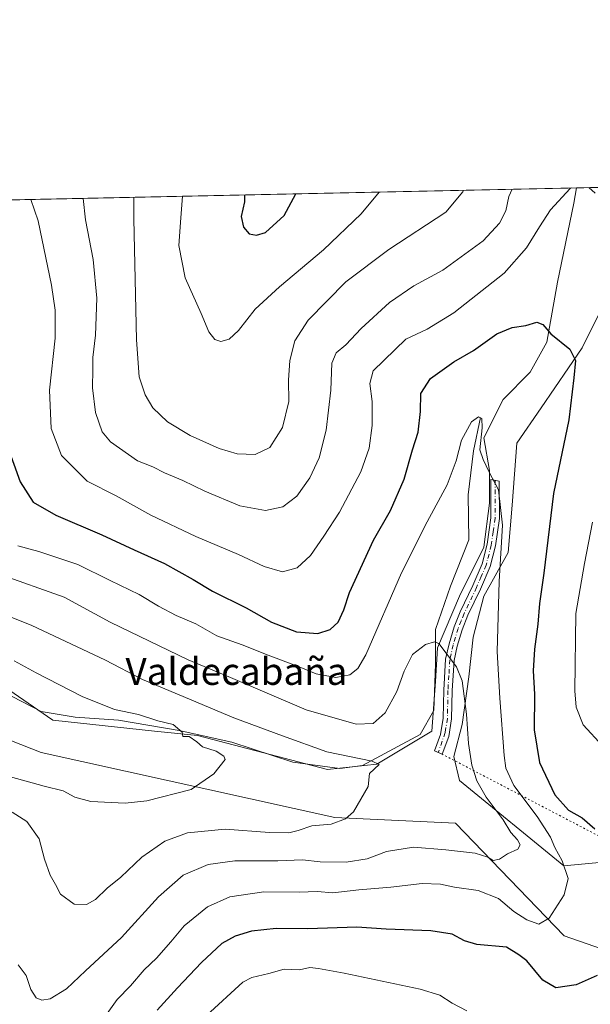
# Model space of a CAD drawing. Units: metres. Extents: x 645020 to 648482, y 4727640 to 4730026.
# Drawn here: x 645926 to 646095, y 4729734 to 4730026 of the extents above; entities that cross this region are included whole.
import ezdxf
from ezdxf.enums import TextEntityAlignment as Align

# ---------------------------------------------------------------- set-up
doc = ezdxf.new("R2010")
doc.units = ezdxf.units.M
doc.header["$MEASUREMENT"] = 0
doc.linetypes.add('DGN Style 4', pattern=[2.6384748266838614, 1.318413404963828, -0.6592067024819142, 0.001648016756204785, -0.6592067024819142])
doc.linetypes.add('DGN Style 5', pattern=[1.1536117293433497, 0.4944050268614355, -0.6592067024819142])
for name, color, linetype, lineweight in [('Arbolado forestal CxS', 92, 'Continuous', 0), ('Camino Cxs', 7, 'Continuous', 0), ('Camino eje', 30, 'DGN Style 4', 13), ('Comarca CxS', 21, 'Continuous', 0), ('Comunidad Autónoma CxS', 142, 'Continuous', 0), ('Corriente natural lineal', 142, 'Continuous', 13), ('Cultivos herbáceos CxS', 92, 'Continuous', 0), ('Curva de nivel maestra', 30, 'Continuous', 30), ('Curva de nivel normal', 30, 'Continuous', 0), ('Espacio natural protegido CxS', 121, 'Continuous', 0), ('Matorral CxS', 135, 'Continuous', 0), ('Municipio CxS', 4, 'Continuous', 0), ('Provincia CxS', 1, 'Continuous', 0), ('Senda virtual', 7, 'DGN Style 5', 0), ('Texto cartográfico', 7, 'Continuous', 0)]:
    doc.layers.add(name, color=color, linetype=linetype, lineweight=lineweight)
doc.styles.add('Style-Arial', font='txt')

# ---------------------------------------------------------------- blocks, each defined once
blk = doc.blocks.new('*U12')
at = {"layer": 'Cultivos herbáceos CxS', "color": 92, "linetype": 'Continuous', "lineweight": 0}
for points in [[(646228.8805000001, 4729730.636499999, 658.1821999999956), (646202.0367000002, 4729736.333500001, 659.6233000000066), (646154.8561000006, 4729743.658299999, 656.5893000000069), (646123.2002999998, 4729748.360300001, 653.0374000000012), (646113.5232999995, 4729745.2293, 651.650999999998), (646086.8490000004, 4729754.471700001, 645.8179999999993), (646054.6835000003, 4729787.9045, 638.0681000000042), (646018.8907000005, 4729789.532500001, 633.8690999999963), (645931.9676000001, 4729808.767899999, 626.4271000000008), (645908.2599, 4729818.017700001, 625.2066999999952), (645869.3311000001, 4729824.2315, 623.4563999999956), (645827.4338999996, 4729847.065099999, 621.2614999999934), (645818.1240999997, 4729862.045700001, 619.7005999999965), (645809.8892999999, 4729870.561699999, 618.9615999999951), (645779.4287, 4729883.1863, 617.1830000000045), (645750.1123000003, 4729877.9187, 615.8506000000052)], [(645922.4139, 4729827.326500001, 626.5157999999938), (645935.4297000002, 4729818.3737, 626.7970999999961), (645965.5274999999, 4729815.118899999, 629.5241999999998), (645978.2412999999, 4729813.8299, 630.674199999994), (646016.7751000002, 4729803.724099999, 633.5948999999965), (646031.4178999999, 4729805.3519, 635.8024000000005), (646047.6870999997, 4729815.1187, 637.4570999999996), (646048.7188999997, 4729829.8147, 638.9879999999976), (646049.3737000005, 4729839.701500001, 640.0755000000064), (646055.8370000003, 4729855.050100001, 641.2788), (646063.1080999998, 4729869.5919, 642.9861999999994), (646064.7242999999, 4729882.517700001, 643.9061999999976), (646064.7242999999, 4729892.2115, 644.5135000000009), (646063.1085000001, 4729901.906300001, 644.8374999999943), (646068.7637, 4729913.2161, 646.9097999999941), (646076.8428999997, 4729921.2939, 648.2538000000059), (646081.6900000004, 4729930.1807, 649.5997999999963), (646084.9225000005, 4729947.953500001, 652.1462999999932), (646089.7698999997, 4729971.381100001, 654.7292000000016), (646090.5206000004, 4729975.886299999, 655.2954999999929), (646098.7071000002, 4729976.0602, 655.4521999999997)], [(646097.8471999997, 4729939.874700001, 651.8046000000032), (646092.1919, 4729928.5647, 650.2329999999929), (646080.0736999996, 4729910.792099999, 647.6266999999935), (646072.8035000004, 4729900.290300001, 646.1601999999984), (646071.4609000003, 4729881.9575, 645.4737000000023), (646070.3120999997, 4729867.945499999, 644.845100000006), (646063.1076999997, 4729855.050100001, 642.6006999999954), (646059.8765000004, 4729842.9323, 641.5268000000069), (646058.5964000003, 4729831.1929, 640.3868999999977), (646056.6441000003, 4729817.081900001, 638.6677999999956), (646054.1710000001, 4729807.624100001, 637.8076000000001), (646055.8217000002, 4729800.4693, 637.9125000000058), (646086.7330999998, 4729775.238700001, 644.5589000000036), (646104.6290999996, 4729776.8665, 651.0534999999945)]]:
    blk.add_polyline3d(points, dxfattribs=at)
blk = doc.blocks.new('*U14')
at = {"layer": 'Matorral CxS', "color": 135, "linetype": 'Continuous', "lineweight": 0}
for points in [[(646104.6290999996, 4729776.8665, 651.0534999999945), (646086.7330999998, 4729775.238700001, 644.5589000000036), (646055.8217000002, 4729800.4693, 637.9125000000058), (646054.1710000001, 4729807.624100001, 637.8076000000001), (646056.6441000003, 4729817.081900001, 638.6677999999956), (646058.5964000003, 4729831.1929, 640.3868999999977), (646059.8765000004, 4729842.9323, 641.5268000000069), (646063.1076999997, 4729855.050100001, 642.6006999999954), (646070.3120999997, 4729867.945499999, 644.845100000006), (646071.4609000003, 4729881.9575, 645.4737000000023), (646072.8035000004, 4729900.290300001, 646.1601999999984), (646080.0736999996, 4729910.792099999, 647.6266999999935), (646092.1919, 4729928.5647, 650.2329999999929), (646097.8471999997, 4729939.874700001, 651.8046000000032)], [(645861.6394999997, 4729971.022100001, 642.8788000000059), (646090.5206000004, 4729975.886299999, 655.2954999999929), (646089.7698999997, 4729971.381100001, 654.7292000000016), (646084.9225000005, 4729947.953500001, 652.1462999999932), (646081.6900000004, 4729930.1807, 649.5997999999963), (646076.8428999997, 4729921.2939, 648.2538000000059), (646068.7637, 4729913.2161, 646.9097999999941), (646063.1085000001, 4729901.906300001, 644.8374999999943), (646064.7242999999, 4729892.2115, 644.5135000000009), (646064.7242999999, 4729882.517700001, 643.9061999999976), (646063.1080999998, 4729869.5919, 642.9861999999994), (646055.8370000003, 4729855.050100001, 641.2788), (646049.3737000005, 4729839.701500001, 640.0755000000064), (646048.7188999997, 4729829.8147, 638.9879999999976), (646047.6870999997, 4729815.1187, 637.4570999999996), (646031.4178999999, 4729805.3519, 635.8024000000005), (646016.7751000002, 4729803.724099999, 633.5948999999965), (645978.2412999999, 4729813.8299, 630.674199999994), (645965.5274999999, 4729815.118899999, 629.5241999999998), (645935.4297000002, 4729818.3737, 626.7970999999961), (645922.4139, 4729827.326500001, 626.5157999999938)]]:
    blk.add_polyline3d(points, dxfattribs=at)

msp = doc.modelspace()

# ---------------------------------------------------------------- linework, layer by layer
at = {"layer": 'Arbolado forestal CxS', "color": 92, "linetype": 'Continuous', "lineweight": 0}
for points in [[(646113.5232999995, 4729745.2293, 651.650999999998), (646086.8490000004, 4729754.471700001, 645.8179999999993), (646054.6835000003, 4729787.9045, 638.0681000000042), (646018.8907000005, 4729789.532500001, 633.8690999999963), (645931.9676000001, 4729808.767899999, 626.4271000000008), (645908.2599, 4729818.017700001, 625.2066999999952), (645869.3311000001, 4729824.2315, 623.4563999999956), (645827.4338999996, 4729847.065099999, 621.2614999999934), (645818.1240999997, 4729862.045700001, 619.7005999999965), (645809.8892999999, 4729870.561699999, 618.9615999999951), (645779.4287, 4729883.1863, 617.1830000000045), (645750.1123000003, 4729877.9187, 615.8506000000052), (645699.3217000002, 4729868.7927, 613.9140999999945), (645646.2487000005, 4729847.5549, 612.5154999999941), (645613.5208999999, 4729844.015900001, 610.920100000003), (645557.9819, 4729839.5349, 607.7168999999994)], [(645750.1123000003, 4729877.9187, 615.8506000000052), (645779.4287, 4729883.1863, 617.1830000000045), (645809.8892999999, 4729870.561699999, 618.9615999999951), (645818.1240999997, 4729862.045700001, 619.7005999999965), (645827.4338999996, 4729847.065099999, 621.2614999999934), (645869.3311000001, 4729824.2315, 623.4563999999956), (645908.2599, 4729818.017700001, 625.2066999999952), (645931.9676000001, 4729808.767899999, 626.4271000000008), (646018.8907000005, 4729789.532500001, 633.8690999999963), (646054.6835000003, 4729787.9045, 638.0681000000042), (646086.8490000004, 4729754.471700001, 645.8179999999993), (646113.5232999995, 4729745.2293, 651.650999999998), (646102.9293000001, 4729737.9463, 651.4784000000072), (646098.7181000002, 4729729.5715, 652.5440999999992)]]:
    msp.add_polyline3d(points, dxfattribs=at)
at = {"layer": 'Camino Cxs', "color": 7, "linetype": 'Continuous', "lineweight": 0}
msp.add_polyline3d([(646052.7001, 4729813.4801, 638.4302000000025), (646050.7500999998, 4729808.280099999, 637.8445000000065), (646048.4301000005, 4729809.270099999, 637.6064999999944), (646050.2701000003, 4729814.120100001, 638.2023999999947), (646051.0201000003, 4729818.940099999, 638.5286000000051), (646051.2001, 4729827.190099999, 639.2822000000015), (646051.7600999996, 4729836.370100001, 640.1252999999997), (646052.7801000001, 4729840.920100001, 640.5853999999963), (646054.2701000003, 4729845.9301, 641.3288999999932), (646056.0701000001, 4729850.380100001, 641.8307999999961), (646059.7901, 4729858.170100001, 642.7526999999973), (646062.5701000001, 4729864.6601, 643.7354999999952), (646064.0601000005, 4729870.4101, 644.7149999999965), (646065.1700999998, 4729878.200099999, 645.1201000000001), (646065.1601, 4729889.590100001, 645.2676000000065), (646067.6601, 4729889.0701, 645.4680999999982), (646067.6700999998, 4729878.020099999, 645.2869999999966), (646066.5201000003, 4729869.920100001, 644.851999999999), (646064.9501, 4729863.850099999, 644.4285999999993), (646062.0701000001, 4729857.140100001, 643.4072000000015), (646058.3601000002, 4729849.370100001, 642.2698999999993), (646056.6401000004, 4729845.100099999, 641.6882999999943), (646055.2100999998, 4729840.290100001, 641.1793000000034), (646054.2500999998, 4729836.020099999, 640.6493999999948), (646053.7001, 4729827.090100001, 639.6744999999937), (646053.5201000003, 4729818.720100001, 638.8675999999978)], close=True, dxfattribs=at)
msp.add_polyline3d([(646052.7001, 4729813.4801, 638.4302000000025), (646050.7500999998, 4729808.280099999, 637.8445000000065), (646048.4301000005, 4729809.270099999, 637.6064999999944), (646050.2701000003, 4729814.120100001, 638.2023999999947), (646051.0201000003, 4729818.940099999, 638.5286000000051), (646051.2001, 4729827.190099999, 639.2822000000015), (646051.7600999996, 4729836.370100001, 640.1252999999997), (646052.7801000001, 4729840.920100001, 640.5853999999963), (646054.2701000003, 4729845.9301, 641.3288999999932), (646056.0701000001, 4729850.380100001, 641.8307999999961), (646059.7901, 4729858.170100001, 642.7526999999973), (646062.5701000001, 4729864.6601, 643.7354999999952), (646064.0601000005, 4729870.4101, 644.7149999999965), (646065.1700999998, 4729878.200099999, 645.1201000000001), (646065.1601, 4729889.590100001, 645.2676000000065), (646067.6601, 4729889.0701, 645.4680999999982), (646067.6700999998, 4729878.020099999, 645.2869999999966), (646066.5201000003, 4729869.920100001, 644.851999999999), (646064.9501, 4729863.850099999, 644.4285999999993), (646062.0701000001, 4729857.140100001, 643.4072000000015), (646058.3601000002, 4729849.370100001, 642.2698999999993), (646056.6401000004, 4729845.100099999, 641.6882999999943), (646055.2100999998, 4729840.290100001, 641.1793000000034), (646054.2500999998, 4729836.020099999, 640.6493999999948), (646053.7001, 4729827.090100001, 639.6744999999937), (646053.5201000003, 4729818.720100001, 638.8675999999978), (646052.7001, 4729813.4801, 638.4302000000025)], dxfattribs=at)
at = {"layer": 'Camino eje', "color": 30, "linetype": 'DGN Style 4', "lineweight": 13}
msp.add_polyline3d([(646066.4101, 4729889.3301, 645.345100000006), (646066.4200999998, 4729878.110099999, 645.1584000000003), (646065.8450999996, 4729874.0601, 644.9774000000034), (646065.2901, 4729870.165100001, 644.7734999999957), (646063.7600999996, 4729864.255100001, 644.0570000000008), (646062.3201000001, 4729860.9001, 643.375199999995), (646060.9301000005, 4729857.655099999, 643.0518000000011), (646057.2150999998, 4729849.8751, 641.9026000000014), (646056.3551000003, 4729847.7401, 641.7700999999943), (646055.4550999999, 4729845.515100001, 641.5014999999985), (646053.9951, 4729840.6051, 640.873900000006), (646053.0050999997, 4729836.1951, 640.2467000000033), (646052.7251000004, 4729831.6051, 639.7329000000027), (646052.4501, 4729827.140100001, 639.2638000000006), (646052.2701000003, 4729818.8301, 638.499800000005), (646051.6209000006, 4729814.668299999, 638.3043000000034), (646049.5698999995, 4729808.783700001, 637.7163)], dxfattribs=at)
at = {"layer": 'Comarca CxS', "color": 21, "linetype": 'Continuous', "lineweight": 0, "flags": 128}
msp.add_lwpolyline([(645320.3773906855, 4727645.208476138), (645068.6900010962, 4727639.859982706), (645057.022210633, 4728196.487458922), (645020.2000010962, 4729953.139982685), (648432.6100011235, 4730025.659982682), (648441.2540000009, 4729622.8442), (648473.6065999997, 4728115.189099999), (648475.921100001, 4728007.3322), (648476.523000001, 4727979.280400001), (648482.2500011224, 4727712.399982707), (647396.144460993, 4727689.319695566), (647376.2677412855, 4727688.897292687), (647327.436553293, 4727687.859597612), (647268.8145621757, 4727686.613839803), (647133.7813550915, 4727683.744324069), (647118.9180585005, 4727683.42845351), (647090.6119999995, 4727682.827000001), (646757.6565000003, 4727675.751499999)], close=True, dxfattribs=at)
at = {"layer": 'Comunidad Autónoma CxS', "color": 142, "linetype": 'Continuous', "lineweight": 0, "flags": 128}
msp.add_lwpolyline([(645320.3773906855, 4727645.208476138), (645068.6900010962, 4727639.859982706), (645057.022210633, 4728196.487458922), (645020.2000010962, 4729953.139982685), (648432.6100011235, 4730025.659982682), (648441.2540000009, 4729622.8442), (648473.6065999997, 4728115.189099999), (648475.921100001, 4728007.3322), (648476.523000001, 4727979.280400001), (648482.2500011224, 4727712.399982707), (647396.144460993, 4727689.319695566), (647376.2677412855, 4727688.897292687), (647327.436553293, 4727687.859597612), (647268.8145621757, 4727686.613839803), (647133.7813550915, 4727683.744324069), (647118.9180585005, 4727683.42845351), (647090.6119999995, 4727682.827000001), (646757.6565000003, 4727675.751499999)], close=True, dxfattribs=at)
at = {"layer": 'Corriente natural lineal', "color": 142, "linetype": 'Continuous', "lineweight": 13}
msp.add_polyline3d([(646062.1100000005, 4729907.898, 645.8858000000037), (646060.0461999997, 4729898.055500001, 644.8273000000045), (646058.4587000003, 4729885.037900001, 643.7280000000028), (646058.6174999997, 4729871.7029, 642.7810000000027), (646053.2198999999, 4729858.0504, 641.0645999999979), (646048.7748999996, 4729845.191600001, 640.591499999995), (646048.7748999996, 4729835.0316, 639.5429000000004), (646048.2987000003, 4729821.2203, 637.9928999999975), (646044.2145999996, 4729814.147500001, 637.5482000000047), (646027.0900999998, 4729804.950099999, 635.4247999999934), (646020.4101, 4729804.020099999, 634.3307999999961), (646006.4801000003, 4729805.870100001, 632.4036999999954), (645988.4600999998, 4729811.8101, 631.709600000002), (645972.8601000002, 4729815.3301, 630.7002999999969), (645954.8400999998, 4729818.300100001, 628.8506999999954), (645942.0301000001, 4729819.2301, 627.9303999999975), (645931.9101, 4729820.9001, 626.6564000000071), (645911.8501000004, 4729831.280099999, 625.9312999999966)], dxfattribs=at)
at = {"layer": 'Cultivos herbáceos CxS', "color": 92, "linetype": 'Continuous', "lineweight": 0, "extrusion": (-0.01912912348500373, -0.0004065800404400612, 0.9998169389080014), "elevation": -13627.08359728994, "flags": 128}
msp.add_lwpolyline([(-4715178.622398869, 746331.1173106576), (-4715178.622398869, 746339.3071588331)], dxfattribs=at)
at = {"layer": 'Cultivos herbáceos CxS', "color": 92, "linetype": 'Continuous', "lineweight": 0}
for points in [[(645922.4139, 4729827.326500001, 626.5157999999938), (645935.4297000002, 4729818.3737, 626.7970999999961), (645965.5274999999, 4729815.118899999, 629.5241999999998), (645978.2412999999, 4729813.8299, 630.674199999994), (646016.7751000002, 4729803.724099999, 633.5948999999965), (646031.4178999999, 4729805.3519, 635.8024000000005), (646047.6870999997, 4729815.1187, 637.4570999999996), (646048.7188999997, 4729829.8147, 638.9879999999976), (646049.3737000005, 4729839.701500001, 640.0755000000064), (646055.8370000003, 4729855.050100001, 641.2788), (646063.1080999998, 4729869.5919, 642.9861999999994), (646064.7242999999, 4729882.517700001, 643.9061999999976), (646064.7242999999, 4729892.2115, 644.5135000000009), (646063.1085000001, 4729901.906300001, 644.8374999999943), (646068.7637, 4729913.2161, 646.9097999999941), (646076.8428999997, 4729921.2939, 648.2538000000059), (646081.6900000004, 4729930.1807, 649.5997999999963), (646084.9225000005, 4729947.953500001, 652.1462999999932), (646089.7698999997, 4729971.381100001, 654.7292000000016), (646090.5207000002, 4729975.886399999, 655.2954999999929)], [(646098.7071000002, 4729976.0604, 655.4521999999997), (646097.8479000004, 4729973.8051, 655.0185000000056), (646097.8475000003, 4729956.840299999, 653.2050000000017), (646097.8471999997, 4729939.874700001, 651.8046000000032), (646092.1919, 4729928.5647, 650.2329999999929), (646080.0736999996, 4729910.792099999, 647.6266999999935), (646072.8035000004, 4729900.290300001, 646.1601999999984), (646071.4609000003, 4729881.9575, 645.4737000000023), (646070.3120999997, 4729867.945499999, 644.845100000006), (646063.1076999997, 4729855.050100001, 642.6006999999954), (646059.8765000004, 4729842.9323, 641.5268000000069), (646058.5964000003, 4729831.1929, 640.3868999999977), (646056.6441000003, 4729817.081900001, 638.6677999999956), (646054.1710000001, 4729807.624100001, 637.8076000000001), (646055.8217000002, 4729800.4693, 637.9125000000058), (646086.7330999998, 4729775.238700001, 644.5589000000036), (646104.6290999996, 4729776.8665, 651.0534999999945), (646109.5103000002, 4729785.819499999, 652.6312999999936), (646161.5824999996, 4729780.9461, 658.8365000000049)], [(646113.5232999995, 4729745.2293, 651.650999999998), (646086.8490000004, 4729754.471700001, 645.8179999999993), (646054.6835000003, 4729787.9045, 638.0681000000042), (646018.8907000005, 4729789.532500001, 633.8690999999963), (645931.9676000001, 4729808.767899999, 626.4271000000008), (645908.2599, 4729818.017700001, 625.2066999999952), (645869.3311000001, 4729824.2315, 623.4563999999956), (645827.4338999996, 4729847.065099999, 621.2614999999934), (645818.1240999997, 4729862.045700001, 619.7005999999965), (645809.8892999999, 4729870.561699999, 618.9615999999951), (645779.4287, 4729883.1863, 617.1830000000045), (645750.1123000003, 4729877.9187, 615.8506000000052), (645699.3217000002, 4729868.7927, 613.9140999999945), (645646.2487000005, 4729847.5549, 612.5154999999941), (645613.5208999999, 4729844.015900001, 610.920100000003), (645557.9819, 4729839.5349, 607.7168999999994)]]:
    msp.add_polyline3d(points, dxfattribs=at)
at = {"layer": 'Curva de nivel maestra', "color": 30, "linetype": 'Continuous', "lineweight": 30, "flags": 128}
for points, elevation in [([(645992.2050999999, 4729973.796900001), (645992.1699999999, 4729971.7501), (645991.2199999997, 4729967.4301), (645991.9000000004, 4729964.2401), (645993.5700000003, 4729962.270099999), (645995.7199999997, 4729961.9301), (645998.3899999997, 4729962.690099999), (646003.9600000001, 4729967.700099999), (646007.3617000004, 4729974.119000001)], 675), ([(645921.9800000006, 4729899.290100001), (645925.7699999996, 4729888.840100001), (645929.5899999999, 4729882.9101), (645936.3300000001, 4729878.9901), (645949.9199999999, 4729873.2401), (645959.54, 4729868.7401), (645968.5199999996, 4729864.710100001), (645977, 4729859.970100001), (645982.6900000004, 4729856.4801), (645992.6500000004, 4729851.5801), (646000.1900000004, 4729847.380100001), (646007.54, 4729844.4801), (646013.8600000005, 4729844.0001), (646017.5800000001, 4729845.1601), (646019.8799999999, 4729847.370100001), (646021.6299999999, 4729851.040100001), (646023.3200000003, 4729856.100099999), (646030.4100000003, 4729871.6601), (646035.3899999997, 4729880.4001), (646039.4400000004, 4729889.6801), (646041.9500000002, 4729898.360099999), (646043.5999999996, 4729903.5801), (646044.3399999999, 4729909.6601), (646044.4600000001, 4729915.040100001), (646047.2800000003, 4729919.420100001), (646054.2000000002, 4729924.370100001), (646059.9900000002, 4729927.790100001), (646066.9299999997, 4729932.640100001), (646071.4699999997, 4729934.540100001), (646075.5099999999, 4729935.1601), (646078.7800000003, 4729936.100099999), (646080.5, 4729935.4801), (646082.9000000004, 4729932.6601), (646088.54, 4729928.1601), (646090.2699999996, 4729924.8101), (646089.75, 4729919.6801), (646088.2800000003, 4729907.270099999), (646083.7199999997, 4729885.460100001), (646080.8499999996, 4729861.890100001), (646079.5800000001, 4729852.860099999), (646079.0599999997, 4729846.710100001), (646078.0499999998, 4729839.340100001), (646077.7199999997, 4729832.9101), (646078.0999999996, 4729825.9901), (646077.9600000001, 4729815.5001), (646079.5999999996, 4729805.780099999), (646084.1500000004, 4729796.280099999), (646088.1600000003, 4729791.6801), (646092.1500000004, 4729789.470100001), (646095.9299999997, 4729786.1801)], 650), ([(646096.6399999997, 4729742.800100001), (646090.4000000004, 4729739.9901), (646084.3600000005, 4729739.0801), (646080.5, 4729741.420100001), (646075.8300000001, 4729747.1501), (646073.4299999997, 4729748.920100001), (646069.8200000003, 4729751.140100001), (646060.9800000006, 4729751.9001), (646057.3399999999, 4729753.040100001), (646053.6600000003, 4729755.0001), (646047.3899999997, 4729756.020099999), (646034.1100000005, 4729756.5001), (646025.5, 4729757.040100001), (646010.9400000004, 4729756.590100001), (646001.5599999997, 4729756.690099999), (645994.2800000003, 4729755.870100001), (645989.3799999999, 4729754.460100001), (645985.4900000002, 4729752.280099999), (645979.4400000004, 4729746.590100001), (645972.3499999996, 4729739.130100001), (645966.3600000005, 4729732.5601)], 650)]:
    msp.add_lwpolyline(points, dxfattribs=dict(at, elevation=elevation))
at = {"layer": 'Curva de nivel normal', "color": 30, "linetype": 'Continuous', "lineweight": 0, "flags": 128}
for points, elevation in [([(645928.8898999998, 4729972.451400001), (645931.1100000005, 4729966.1501), (645935.0499999998, 4729947.110099999), (645936.1299999999, 4729939.700099999), (645936.1500000004, 4729931.370100001), (645934.3799999999, 4729916.0101), (645934.9000000004, 4729904.690099999), (645937.9600000001, 4729896.700099999), (645945.6100000005, 4729889.0601), (645954.2000000002, 4729884.690099999), (645964.4400000004, 4729879.0001), (645977.7199999997, 4729872.700099999), (645990.4500000002, 4729867.370100001), (645997.9900000002, 4729863.780099999), (646003.4800000006, 4729862.290100001), (646007.8200000003, 4729863.4301), (646011.7300000006, 4729867.0701), (646015.6699999999, 4729872.840100001), (646020.3700000001, 4729879.950099999), (646026.6399999997, 4729891.800100001), (646029.1399999997, 4729898.860099999), (646030.0199999996, 4729905.600099999), (646029.9600000001, 4729912.6601), (646029.3099999997, 4729918.0001), (646030.3300000001, 4729921.690099999), (646039.9299999997, 4729931.100099999), (646046.3099999997, 4729934.0801), (646054.2000000002, 4729938.940099999), (646069.0499999998, 4729950.6801), (646075.7000000002, 4729958.1501), (646079.5700000003, 4729964.350099999), (646082.8399999999, 4729969.370100001), (646088.6799999997, 4729975.700099999), (646089.1039000005, 4729975.8563)], 655), ([(646071.4327999996, 4729975.480699999), (646070.4699999997, 4729973.350099999), (646069.5800000001, 4729969.090100001), (646067.7400000002, 4729965.470100001), (646062.8600000005, 4729960.1801), (646050.9299999997, 4729951.5101), (646042.3300000001, 4729946.880100001), (646035.1200000001, 4729941.9901), (646026.7800000003, 4729934.220100001), (646022.1900000004, 4729929.420100001), (646019.3200000003, 4729927.040100001), (646018.0800000001, 4729924.040100001), (646017.7599999999, 4729916.040100001), (646016.3899999997, 4729904.140100001), (646014.2599999999, 4729895.9801), (646011.4900000002, 4729890.110099999), (646007.7199999997, 4729884.640100001), (646003.5499999998, 4729881.470100001), (645998.3700000001, 4729880.380100001), (645990.7800000003, 4729881.770099999), (645980.4199999999, 4729886.0701), (645973.8799999999, 4729889.3101), (645968.4500000002, 4729891.5801), (645965.0599999997, 4729893.280099999), (645960.4400000004, 4729895.120100001), (645952.5, 4729900.720100001), (645950.0099999999, 4729903.710100001), (645948.04, 4729909.370100001), (645947.2000000002, 4729916.6601), (645947.2999999998, 4729922.190099999), (645947.2400000002, 4729925.720100001), (645948, 4729932.280099999), (645948.4600000001, 4729943.210100001), (645947.3099999997, 4729954.670100001), (645945.0700000003, 4729966.450099999), (645944.3481000002, 4729972.779899999)], 660), ([(646094.1372999996, 4729975.963199999), (646096.0800000001, 4729974.360099999)], 655.0000000000001), ([(646057.0687999995, 4729975.1755), (646056.8799999999, 4729974.7501), (646051.7999999998, 4729968.710100001), (646034.9199999999, 4729957.670100001), (646022.2400000002, 4729948.040100001), (646011.0599999997, 4729936.710100001), (646007.0999999996, 4729930.6601), (646005.6299999999, 4729924.8301), (646005.2599999999, 4729918.9901), (646005.2999999998, 4729912.6501), (646003.3899999997, 4729904.9901), (645999.7199999997, 4729899.0001), (645995.3899999997, 4729896.9801), (645990.0499999998, 4729897.130100001), (645984.6699999999, 4729898.720100001), (645976.0800000001, 4729902.590100001), (645969.4199999999, 4729906.600099999), (645965.0599999997, 4729910.790100001), (645962.75, 4729914.590100001), (645960.9400000004, 4729919.9301), (645960.2400000002, 4729930.9301), (645959.3899999997, 4729966.7501), (645959.4422000004, 4729973.1007)], 665), ([(645973.8453000003, 4729973.4068), (645973.29, 4729967.050100001), (645972.7800000003, 4729958.860099999), (645974.5700000003, 4729949.280099999), (645979.3700000001, 4729938.690099999), (645981.6500000004, 4729933.300100001), (645983.3600000005, 4729931.020099999), (645985.1699999999, 4729930.460100001), (645987.5999999996, 4729931.090100001), (645990.3899999997, 4729933.690099999), (645995.3899999997, 4729939.9801), (646002.5499999998, 4729946.630100001), (646015.5999999996, 4729957.520099999), (646026.7199999997, 4729968.1801), (646032.0466, 4729974.6437)], 670), ([(645925, 4729869.970100001), (645931.3099999997, 4729868.280099999), (645942.7800000003, 4729864.420100001), (645952.3600000005, 4729859.6601), (645960.9500000002, 4729855.530099999), (645966.6799999997, 4729852.0601), (645971.9900000002, 4729849.3101), (645977.8099999997, 4729846.8101), (645984, 4729843.350099999), (645991.4800000006, 4729840.6501), (645999.1699999999, 4729837.5801), (646008.3300000001, 4729834.170100001), (646013.3700000001, 4729832.0601), (646019.2199999997, 4729830.960100001), (646023.3899999997, 4729831.780099999), (646025.79, 4729833.600099999), (646028.1200000001, 4729837.6801), (646038.6399999997, 4729861.960100001), (646046.29, 4729877.040100001), (646052.2000000002, 4729888.040100001), (646054.8600000005, 4729895.0701), (646056.4100000003, 4729901.2601), (646059.4199999999, 4729906.6601), (646061.5199999996, 4729908.0701), (646062.4400000004, 4729907.620100001), (646062.5300000003, 4729904.890100001), (646061.9199999999, 4729898.4001), (646062.8399999999, 4729895.530099999), (646064.6699999999, 4729891.7301), (646067.3899999997, 4729886.470100001), (646068.5899999999, 4729876.0801), (646067.6100000005, 4729859.370100001), (646067, 4729838.630100001), (646067.8300000001, 4729824.860099999), (646069.0700000003, 4729807.870100001), (646069.6200000001, 4729804.1601), (646071.9100000003, 4729799.0101), (646078.8499999996, 4729789.870100001), (646082.8499999996, 4729783.700099999), (646084.0599999997, 4729780.6601), (646086.25, 4729776.700099999), (646088.0899999999, 4729771.470100001), (646086.8700000001, 4729766.640100001), (646082.3899999997, 4729759.7501), (646079.3899999997, 4729757.9801), (646075.79, 4729759.200099999), (646071.9400000004, 4729761.7401), (646067.4400000004, 4729765.540100001), (646061.3600000005, 4729767.940099999), (646054.4100000003, 4729768.9301), (646050.2400000002, 4729769.780099999), (646044.8099999997, 4729770.0101), (646035.5099999999, 4729768.9301), (646026, 4729768.140100001), (646018.3899999997, 4729767.2601), (646013.7199999997, 4729767.600099999), (646008.3899999997, 4729767.460100001), (645997.9100000003, 4729767.5101), (645987.8099999997, 4729766.0801), (645981.1799999997, 4729763.120100001), (645974.3300000001, 4729757.5101), (645970.3700000001, 4729752.7501), (645966.0700000003, 4729747.880100001), (645962.4900000002, 4729744.420100001), (645958.4199999999, 4729739.710100001), (645954.4600000001, 4729735.710100001), (645947.8099999997, 4729726.370100001)], 645), ([(646095.2300000006, 4729876.960100001), (646092.9299999997, 4729864.710100001), (646090.3200000003, 4729849.960100001), (646090.0599999997, 4729827.040100001), (646090.4600000001, 4729822.220100001), (646092.4600000001, 4729816.940099999), (646098.3600000005, 4729810.6501)], 655.0000000000001), ([(645919.1799999997, 4729861.6801), (645938.7300000006, 4729854.720100001), (645952.4100000003, 4729847.390100001), (645975.5300000003, 4729836.1801), (645988.0099999999, 4729831.0001), (646010.4600000001, 4729821.440099999), (646025.2400000002, 4729817.1601), (646030.2599999999, 4729817.4001), (646033.7999999998, 4729820.5101), (646037.3200000003, 4729826.8201), (646039.4299999997, 4729832.890100001), (646041.9800000006, 4729837.770099999), (646045.7699999996, 4729840.770099999), (646048.5, 4729841.5101), (646049.7199999997, 4729841.040100001), (646054.9299999997, 4729834.0801), (646056.6299999999, 4729830.020099999), (646057.9500000002, 4729820.1501), (646058.5499999998, 4729811.4001), (646059.4800000006, 4729805.020099999), (646061.0300000003, 4729800.350099999), (646063.7999999998, 4729795.590100001), (646068.7999999998, 4729788.8101), (646071.0999999996, 4729785.120100001), (646073.0800000001, 4729782.880100001), (646073.8799999999, 4729781.4101), (646073.1100000005, 4729780.210100001), (646070.0499999998, 4729778.7601), (646067.7199999997, 4729777.170100001), (646065.8499999996, 4729776.800100001), (646064.25, 4729777.8201), (646060.5199999996, 4729778.9901), (646051.7699999996, 4729779.940099999), (646042.25, 4729780.800100001), (646034.25, 4729779.5001), (646028.4900000002, 4729777.3301), (646022.2800000003, 4729776.340100001), (646014.5700000003, 4729776.460100001), (646009.3899999997, 4729776.9901), (646002.04, 4729776.7401), (645989.3499999996, 4729776.7501), (645981.3799999999, 4729775.640100001), (645974.0499999998, 4729772.440099999), (645966.7199999997, 4729766.040100001), (645955.7199999997, 4729753.970100001), (645945.0499999998, 4729744.120100001), (645939.4400000004, 4729738.800100001), (645934.6399999997, 4729735.880100001), (645932.1299999999, 4729735.450099999), (645930.5199999996, 4729736.170100001), (645928.9400000004, 4729738.590100001), (645927.4800000006, 4729742.800100001), (645925.1100000005, 4729745.960100001)], 640), ([(645905.3899999997, 4729855.800100001), (645929.0300000003, 4729846.5001), (645950.9699999997, 4729836.090100001), (645961.9800000006, 4729830.340100001), (645972.8300000001, 4729825.880100001), (645989, 4729819.020099999), (646003.3899999997, 4729813.6601), (646016.5599999997, 4729808.950099999), (646029.9699999997, 4729806.220100001), (646032.0700000003, 4729805.2401), (646029.2100000001, 4729802.530099999), (646028.7699999996, 4729798.670100001), (646024.4199999999, 4729791.2401), (646022.0899999999, 4729789.100099999), (646017.9000000004, 4729787.5801), (646012.0899999999, 4729787.100099999), (646008.0499999998, 4729785.670100001), (646005.3499999996, 4729785.020099999), (645999.5599999997, 4729785.140100001), (645986.4400000004, 4729786.0701), (645975.2800000003, 4729784.970100001), (645968.5899999999, 4729782.5701), (645961.8099999997, 4729777.8301), (645955.5999999996, 4729771.9001), (645951.5, 4729768.640100001), (645948.0199999996, 4729765.2301), (645945.4100000003, 4729763.770099999), (645941.6900000004, 4729763.9101), (645937.7000000002, 4729766.850099999), (645936.2199999997, 4729769.6601), (645934.6200000001, 4729772.4301), (645932.9600000001, 4729777.2301), (645931.3799999999, 4729783.190099999), (645927.6900000004, 4729788.360099999), (645923.3700000001, 4729791.100099999)], 635), ([(645921.0499999998, 4729802.040100001), (645932.8499999996, 4729798.8301), (645938.4400000004, 4729797.4301), (645941.8799999999, 4729795.540100001), (645946.6600000003, 4729794.3101), (645956.8399999999, 4729793.8201), (645963.2599999999, 4729794.460100001), (645976.3700000001, 4729797.850099999), (645983.1299999999, 4729802.4301), (645986.4400000004, 4729806.690099999), (645986.1100000005, 4729807.700099999), (645983.8200000003, 4729809.140100001), (645979.7699999996, 4729810.420100001), (645978.0599999997, 4729811.880100001), (645975.79, 4729813.4801), (645973.9400000004, 4729813.540100001), (645973.7599999999, 4729814.8101), (645971.0300000003, 4729817.020099999), (645966.5099999999, 4729818.1601), (645960.7400000002, 4729820.0601), (645953.6699999999, 4729821.540100001), (645944.1399999997, 4729825.340100001), (645930.4600000001, 4729832.340100001), (645924, 4729835.950099999)], 630), ([(646057.9900000002, 4729732.290100001), (646053.6500000004, 4729734.600099999), (646050.0800000001, 4729736.950099999), (646044.2199999997, 4729738.7501), (646021.7199999997, 4729743.4901), (646014.0599999997, 4729744.880100001), (646011.5599999997, 4729745.100099999), (646008.4299999997, 4729744.4801), (646003.9000000004, 4729744.6601), (645999.3899999997, 4729743.390100001), (645994.3899999997, 4729742.1501), (645991.7199999997, 4729740.8301), (645980.8799999999, 4729730.890100001)], 655.0000000000001)]:
    msp.add_lwpolyline(points, dxfattribs=dict(at, elevation=elevation))
at = {"layer": 'Espacio natural protegido CxS', "color": 121, "linetype": 'Continuous', "lineweight": 0, "flags": 128}
msp.add_lwpolyline([(646791.1791000003, 4727800.533199999), (646771.6081000002, 4727772.669299999), (646768.2880999988, 4727767.769200002), (646764.2351000002, 4727761.584200001), (646761.5749999991, 4727755.5562), (646759.181099999, 4727749.027199999), (646758.1731000007, 4727743.036200001), (646754.5390999991, 4727728.317199999), (646753.7550999993, 4727702.392200001), (646756.8840999998, 4727680.336200002), (646757.6565000003, 4727675.751499999), (645320.3773906855, 4727645.208476138), (645068.6900010962, 4727639.859982706), (645057.022210633, 4728196.487458922), (645020.2000010962, 4729953.139982685), (648432.6100011235, 4730025.659982682)], dxfattribs=at)
at = {"layer": 'Matorral CxS', "color": 135, "linetype": 'Continuous', "lineweight": 0, "extrusion": (-0.0541454690833023, -0.001150703468318591, 0.9985323950975638), "elevation": -39771.34018047908, "flags": 128}
msp.add_lwpolyline([(-4715180.436449095, 745154.5025531984), (-4715180.436449095, 745383.7719113652)], dxfattribs=at)
at = {"layer": 'Matorral CxS', "color": 135, "linetype": 'Continuous', "lineweight": 0}
for points in [[(645922.4139, 4729827.326500001, 626.5157999999938), (645935.4297000002, 4729818.3737, 626.7970999999961), (645965.5274999999, 4729815.118899999, 629.5241999999998), (645978.2412999999, 4729813.8299, 630.674199999994), (646016.7751000002, 4729803.724099999, 633.5948999999965), (646031.4178999999, 4729805.3519, 635.8024000000005), (646047.6870999997, 4729815.1187, 637.4570999999996), (646048.7188999997, 4729829.8147, 638.9879999999976), (646049.3737000005, 4729839.701500001, 640.0755000000064), (646055.8370000003, 4729855.050100001, 641.2788), (646063.1080999998, 4729869.5919, 642.9861999999994), (646064.7242999999, 4729882.517700001, 643.9061999999976), (646064.7242999999, 4729892.2115, 644.5135000000009), (646063.1085000001, 4729901.906300001, 644.8374999999943), (646068.7637, 4729913.2161, 646.9097999999941), (646076.8428999997, 4729921.2939, 648.2538000000059), (646081.6900000004, 4729930.1807, 649.5997999999963), (646084.9225000005, 4729947.953500001, 652.1462999999932), (646089.7698999997, 4729971.381100001, 654.7292000000016), (646090.5207000002, 4729975.886399999, 655.2954999999929)], [(646098.7071000002, 4729976.0604, 655.4521999999997), (646097.8479000004, 4729973.8051, 655.0185000000056), (646097.8475000003, 4729956.840299999, 653.2050000000017), (646097.8471999997, 4729939.874700001, 651.8046000000032), (646092.1919, 4729928.5647, 650.2329999999929), (646080.0736999996, 4729910.792099999, 647.6266999999935), (646072.8035000004, 4729900.290300001, 646.1601999999984), (646071.4609000003, 4729881.9575, 645.4737000000023), (646070.3120999997, 4729867.945499999, 644.845100000006), (646063.1076999997, 4729855.050100001, 642.6006999999954), (646059.8765000004, 4729842.9323, 641.5268000000069), (646058.5964000003, 4729831.1929, 640.3868999999977), (646056.6441000003, 4729817.081900001, 638.6677999999956), (646054.1710000001, 4729807.624100001, 637.8076000000001), (646055.8217000002, 4729800.4693, 637.9125000000058), (646086.7330999998, 4729775.238700001, 644.5589000000036), (646104.6290999996, 4729776.8665, 651.0534999999945), (646109.5103000002, 4729785.819499999, 652.6312999999936), (646161.5824999996, 4729780.9461, 658.8365000000049)]]:
    msp.add_polyline3d(points, dxfattribs=at)
at = {"layer": 'Municipio CxS', "color": 4, "linetype": 'Continuous', "lineweight": 0, "flags": 128}
msp.add_lwpolyline([(645320.3773906855, 4727645.208476138), (645068.6900010962, 4727639.859982706), (645057.022210633, 4728196.487458922), (645020.2000010962, 4729953.139982685), (648432.6100011235, 4730025.659982682), (648441.2540000009, 4729622.8442), (648473.6065999997, 4728115.189099999), (648475.921100001, 4728007.3322), (648476.523000001, 4727979.280400001), (648482.2500011224, 4727712.399982707), (647396.144460993, 4727689.319695566), (647376.2677412855, 4727688.897292687), (647327.436553293, 4727687.859597612), (647268.8145621757, 4727686.613839803), (647133.7813550915, 4727683.744324069), (647118.9180585005, 4727683.42845351), (647090.6119999995, 4727682.827000001), (646757.6565000003, 4727675.751499999)], close=True, dxfattribs=at)
at = {"layer": 'Provincia CxS', "color": 1, "linetype": 'Continuous', "lineweight": 0, "flags": 128}
msp.add_lwpolyline([(645320.3773906855, 4727645.208476138), (645068.6900010962, 4727639.859982706), (645057.022210633, 4728196.487458922), (645020.2000010962, 4729953.139982685), (648432.6100011235, 4730025.659982682), (648441.2540000009, 4729622.8442), (648473.6065999997, 4728115.189099999), (648475.921100001, 4728007.3322), (648476.523000001, 4727979.280400001), (648482.2500011224, 4727712.399982707), (647396.144460993, 4727689.319695566), (647376.2677412855, 4727688.897292687), (647327.436553293, 4727687.859597612), (647268.8145621757, 4727686.613839803), (647133.7813550915, 4727683.744324069), (647118.9180585005, 4727683.42845351), (647090.6119999995, 4727682.827000001), (646757.6565000003, 4727675.751499999)], close=True, dxfattribs=at)
at = {"layer": 'Senda virtual', "color": 7, "linetype": 'DGN Style 5', "lineweight": 0, "extrusion": (0.108755471093108, 0.4769049370377632, 0.8722006240173894), "elevation": 2326486.802069888, "flags": 128}
msp.add_lwpolyline([(421729.6631545841, -4147056.164898889), (421728.4005263654, -4147055.902810691), (421570.3031764944, -4147008.253867799)], dxfattribs=at)

# ---------------------------------------------------------------- block references
at = {"layer": 'Cultivos herbáceos CxS', "color": 92, "linetype": 'Continuous', "lineweight": 0}
msp.add_blockref('*U12', (0, 0), dxfattribs=at)
at = {"layer": 'Matorral CxS', "color": 135, "linetype": 'Continuous', "lineweight": 0}
msp.add_blockref('*U14', (0, 0), dxfattribs=at)

# ---------------------------------------------------------------- texts
at = {"layer": 'Texto cartográfico', "color": 7, "linetype": 'Continuous', "lineweight": 0, "style": 'Style-Arial'}
msp.add_text('Valdecabaña', height=8, dxfattribs=at).set_placement((645989.7991682928, 4729832.780149999), align=Align.MIDDLE_CENTER)

doc.saveas('drawing.dxf')
